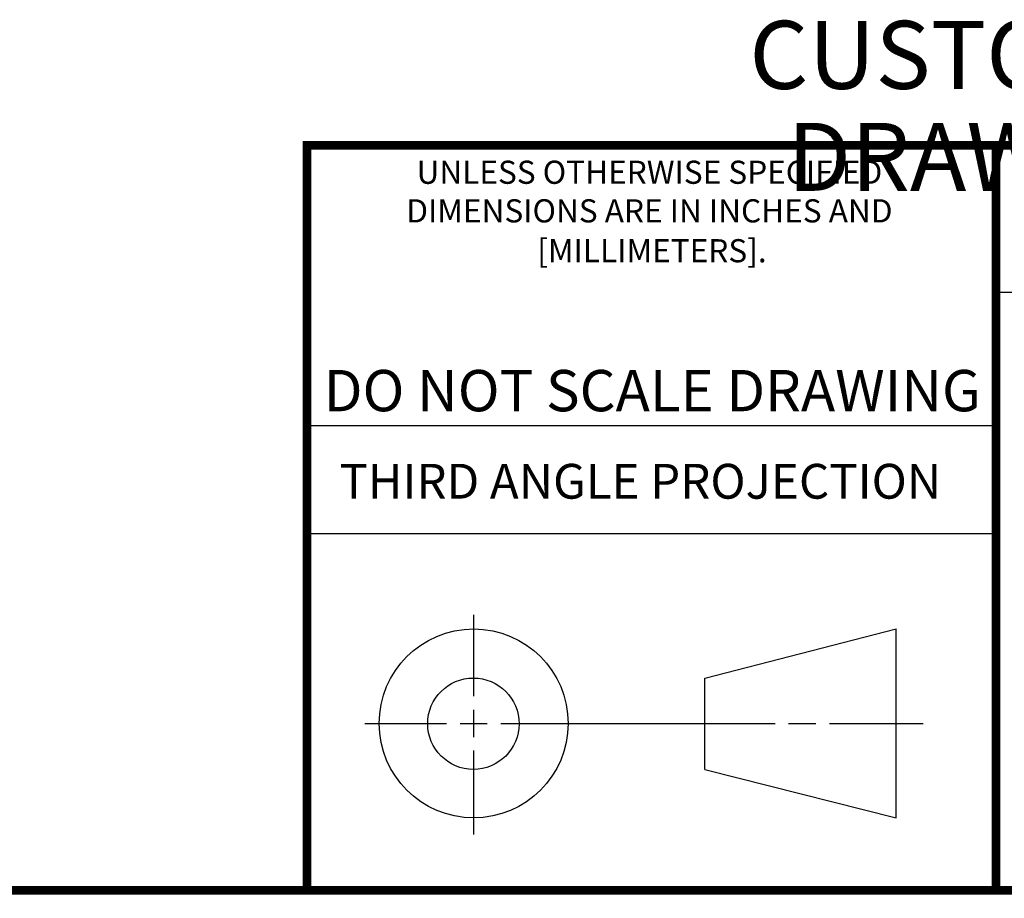
# Model space of a CAD drawing. Units: inches. Extents: x 0.2 to 16.8, y 0.2 to 10.8.
# Drawn here: x 10.8 to 13.1, y 0.2 to 2.3 of the extents above; entities that cross this region are included whole.
import ezdxf

# ---------------------------------------------------------------- set-up
doc = ezdxf.new("R2010")
doc.units = ezdxf.units.IN
doc.header["$LTSCALE"] = 0.935
doc.header["$MEASUREMENT"] = 0
doc.layers.get('0').update_dxf_attribs({"linetype": 'CONTINUOUS'})
doc.styles.get("Standard").update_dxf_attribs({"font": 'txt', "width": 0.8})
doc.styles.add('TEXTSTYLE_2', font='txt')

msp = doc.modelspace()

# ---------------------------------------------------------------- linework, layer by layer
at = {"color": 2, "linetype": 'CONTINUOUS'}
for p, q in [((13.0653, 1.6329), (16.75, 1.6329)), ((11.482, 1.3265), (13.0653, 1.3265)), ((13.0653, 1.0776), (11.482, 1.0776)), ((11.8648, 0.7044), (11.8648, 0.8912)), ((11.8648, 0.6106), (11.8648, 0.6731)), ((11.6146, 0.6419), (11.8023, 0.6419)), ((11.8335, 0.6419), (11.896, 0.6419)), ((11.9273, 0.6419), (12.5575, 0.6419)), ((12.5888, 0.6419), (12.6513, 0.6419)), ((12.6825, 0.6419), (12.8983, 0.6419)), ((11.8648, 0.3866), (11.8648, 0.5794))]:
    msp.add_line(p, q, dxfattribs=at)
at = {"color": 7, "linetype": 'CONTINUOUS'}
for p, q in [((12.3963, 0.7462), (12.8358, 0.859)), ((12.8358, 0.4248), (12.8358, 0.859)), ((12.3963, 0.5362), (12.3963, 0.7462)), ((12.3963, 0.5362), (12.8358, 0.4248))]:
    msp.add_line(p, q, dxfattribs=at)
at = {"color": 7, "linetype": 'CONTINUOUS', "const_width": 0.02}
for points in [[(11.4718, 1.9702), (16.75, 1.9707)], [(11.482, 0.25), (11.482, 1.9707)], [(13.0653, 1.9707), (13.0653, 0.2586)], [(0.25, 0.2586), (16.75, 0.2586)]]:
    msp.add_lwpolyline(points, dxfattribs=at)
at = {"color": 7, "linetype": 'CONTINUOUS'}
for centre, radius in [((11.8648, 0.6419), 0.2171), ((11.8642, 0.6412), 0.105)]:
    msp.add_circle(centre, radius, dxfattribs=at)

# ---------------------------------------------------------------- texts
at = {"color": 7, "linetype": 'CONTINUOUS', "attachment_point": 2, "line_spacing_factor": 0.9}
for s, insert, char_height, width in [('CUSTOMER DRAWING', (13.0668, 2.2564), 0.15625, 2), ('DO NOT SCALE DRAWING', (12.2754, 1.4542), 0.095, 1.52)]:
    msp.add_mtext(s, dxfattribs=dict(at, insert=insert, char_height=char_height, width=width))
at = {"color": 2, "linetype": 'CONTINUOUS', "char_height": 0.053254, "attachment_point": 2, "line_spacing_factor": 0.9, "style": 'TEXTSTYLE_2'}
for s, insert, width in [('UNLESS OTHERWISE SPECIFIED', (12.2688, 1.9352), 1.384604), ('DIMENSIONS ARE IN INCHES AND', (12.2688, 1.8465), 1.491112), ('[MILLIMETERS].', (12.2746, 1.7548), 0.745556)]:
    msp.add_mtext(s, dxfattribs=dict(at, insert=insert, width=width))
at = {"color": 2, "linetype": 'CONTINUOUS', "insert": (11.5564, 1.2384), "char_height": 0.08, "width": 1.408, "attachment_point": 1, "line_spacing_factor": 0.9}
msp.add_mtext('THIRD ANGLE PROJECTION', dxfattribs=at)

doc.saveas('drawing.dxf')
